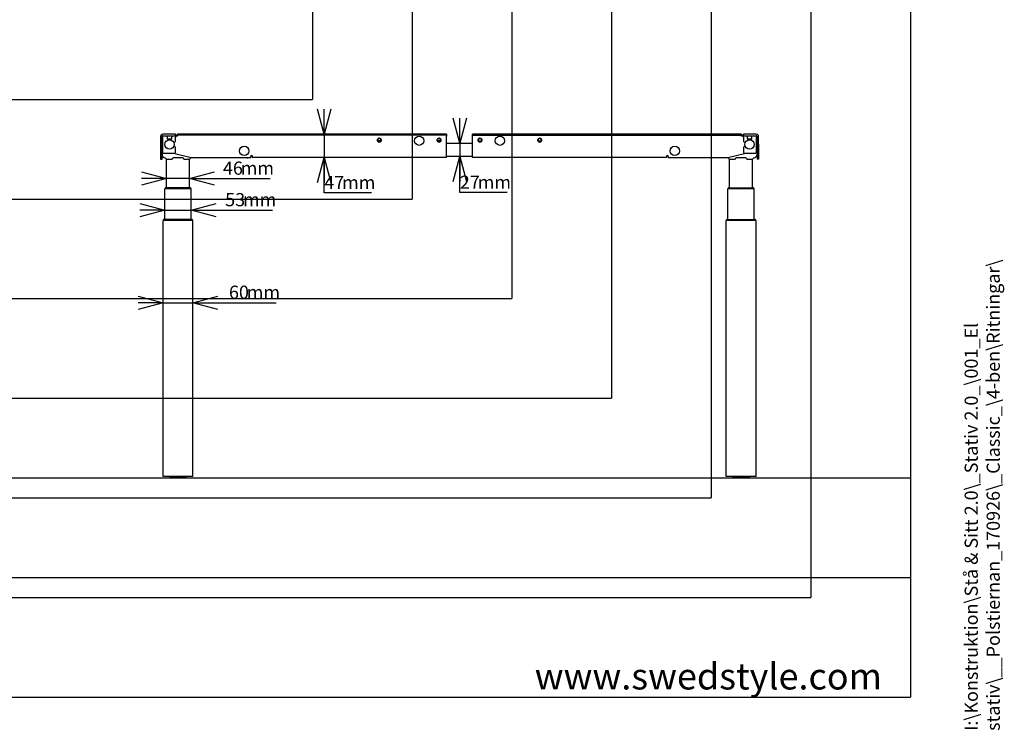
# Model space of a CAD drawing. Extents: x 0 to 5940, y 0 to 4200.
# Drawn here: x 3873 to 5849, y 213 to 1640 of the extents above; entities that cross this region are included whole.
import ezdxf

# ---------------------------------------------------------------- set-up
doc = ezdxf.new("R2010")
doc.units = 0
doc.header["$LTSCALE"] = 20
doc.layers.get('0').update_dxf_attribs({"linetype": 'CONTINUOUS'})
for name, color, linetype in [('DOLD_REFERENS_RAM___LINJER', 1, 'CONTINUOUS'), ('SVART', 7, 'CONTINUOUS'), ('SW_FOLDER_NAME', 8, 'CONTINUOUS')]:
    doc.layers.add(name, color=color, linetype=linetype)
doc.styles.add('SLDTEXTSTYLE0', font='TXT', dxfattribs={"width": 0.7})
doc.styles.add('SLDTEXTSTYLE1', font='TXT', dxfattribs={"width": 0.605})
doc.dimstyles.new('SLDDIMSTYLE1', dxfattribs={"dimtxt": 31.75, "dimasz": 50, "dimexe": 0, "dimexo": 0.0625, "dimgap": 7.9375, "dimtad": 0, "dimtih": 1, "dimtoh": 1, "dimdec": 0, "dimrnd": 1e-09, "dimzin": 12, "dimtxsty": 'SLDTEXTSTYLE0', "dimblk1": 'OPEN30', "dimblk2": 'OPEN30', "dimsah": 1, "dimcen": 0.09, "dimazin": 3, "dimtfac": 1, "dimtmove": 0, "dimatfit": 3, "dimtolj": 1, "dimtzin": 12})

# ---------------------------------------------------------------- blocks, each defined once
blk = doc.blocks.new('_OPEN30')
at = {"color": 0, "linetype": 'BYBLOCK'}
for p, q in [((-1, 0.267949), (0, 0)), ((0, 0), (-1, -0.267949)), ((0, 0), (-1, 0))]:
    blk.add_line(p, q, dxfattribs=at)
blk = doc.blocks.new('_D_5')
at = {"color": 7, "linetype": 'CONTINUOUS'}
for p, q in [((4163.8, 1257.8), (4113.8, 1257.8)), ((4163.8, 1257.8), (4216.8, 1257.8)), ((4216.8, 1257.8), (4379.9, 1257.8))]:
    blk.add_line(p, q, dxfattribs=at)
at = {"color": 7, "linetype": 'CONTINUOUS', "xscale": 50, "yscale": 50}
blk.add_blockref('_OPEN30', (4163.8, 1257.8), dxfattribs=at)
at = {"color": 7, "linetype": 'CONTINUOUS', "xscale": 50, "yscale": 50, "rotation": 180.0000000000004}
blk.add_blockref('_OPEN30', (4216.8, 1257.8), dxfattribs=at)
at = {"color": 7, "linetype": 'CONTINUOUS', "char_height": 26.46, "attachment_point": 1, "style": 'SLDTEXTSTYLE0'}
for s, insert in [('53', (4285, 1292)), ('mm', (4320.8, 1292))]:
    blk.add_mtext(s, dxfattribs=dict(at, insert=insert))
blk = doc.blocks.new('_D_6')
at = {"color": 7, "linetype": 'CONTINUOUS'}
for p, q in [((4483.9, 1410.2), (4483.9, 1460.2)), ((4483.9, 1410.2), (4483.9, 1363.2)), ((4483.9, 1292.4), (4483.9, 1363.2)), ((4578.7, 1292.4), (4483.9, 1292.4))]:
    blk.add_line(p, q, dxfattribs=at)
at = {"color": 7, "linetype": 'CONTINUOUS', "xscale": 50, "yscale": 50}
for p, rotation in [((4483.9, 1410.2), 270.0000000000004), ((4483.9, 1363.2), 90.0000000000004)]:
    blk.add_blockref('_OPEN30', p, dxfattribs=dict(at, rotation=rotation))
at = {"color": 7, "linetype": 'CONTINUOUS', "char_height": 26.46, "attachment_point": 1, "style": 'SLDTEXTSTYLE0'}
for s, insert in [('47', (4483.9, 1326.5)), ('mm', (4519.6, 1326.5))]:
    blk.add_mtext(s, dxfattribs=dict(at, insert=insert))
blk = doc.blocks.new('_D_7')
at = {"color": 7, "linetype": 'CONTINUOUS'}
for p, q in [((4756, 1392.2), (4756, 1442.2)), ((4756, 1392.2), (4756, 1365.2)), ((4756, 1292.8), (4756, 1365.2)), ((4850.9, 1292.8), (4756, 1292.8))]:
    blk.add_line(p, q, dxfattribs=at)
at = {"color": 7, "linetype": 'CONTINUOUS', "xscale": 50, "yscale": 50}
for p, rotation in [((4756, 1392.2), 270.0000000000004), ((4756, 1365.2), 90.0000000000004)]:
    blk.add_blockref('_OPEN30', p, dxfattribs=dict(at, rotation=rotation))
at = {"color": 7, "linetype": 'CONTINUOUS', "char_height": 26.46, "attachment_point": 1, "style": 'SLDTEXTSTYLE0'}
for s, insert in [('27', (4756, 1327)), ('mm', (4791.8, 1327))]:
    blk.add_mtext(s, dxfattribs=dict(at, insert=insert))
blk = doc.blocks.new('_D_8')
at = {"color": 7, "linetype": 'CONTINUOUS'}
for p, q in [((4160.3, 1071.9), (4110.3, 1071.9)), ((4160.3, 1071.9), (4220.3, 1071.9)), ((4220.3, 1071.9), (4387.4, 1071.9))]:
    blk.add_line(p, q, dxfattribs=at)
at = {"color": 7, "linetype": 'CONTINUOUS', "xscale": 50, "yscale": 50}
blk.add_blockref('_OPEN30', (4160.3, 1071.9), dxfattribs=at)
at = {"color": 7, "linetype": 'CONTINUOUS', "xscale": 50, "yscale": 50, "rotation": 180.0000000000004}
blk.add_blockref('_OPEN30', (4220.3, 1071.9), dxfattribs=at)
at = {"color": 7, "linetype": 'CONTINUOUS', "char_height": 26.46, "attachment_point": 1, "style": 'SLDTEXTSTYLE0'}
for s, insert in [('60', (4292.6, 1106.1)), ('mm', (4328.3, 1106.1))]:
    blk.add_mtext(s, dxfattribs=dict(at, insert=insert))
blk = doc.blocks.new('_D_9')
at = {"color": 7, "linetype": 'CONTINUOUS'}
for p, q in [((4167.3, 1321.2), (4117.3, 1321.2)), ((4213.3, 1321.2), (4167.3, 1321.2)), ((4213.3, 1321.2), (4375.3, 1321.2))]:
    blk.add_line(p, q, dxfattribs=at)
at = {"color": 7, "linetype": 'CONTINUOUS', "xscale": 50, "yscale": 50}
blk.add_blockref('_OPEN30', (4167.3, 1321.2), dxfattribs=at)
at = {"color": 7, "linetype": 'CONTINUOUS', "xscale": 50, "yscale": 50, "rotation": 180.0000000000004}
blk.add_blockref('_OPEN30', (4213.3, 1321.2), dxfattribs=at)
at = {"color": 7, "linetype": 'CONTINUOUS', "char_height": 26.46, "attachment_point": 1, "style": 'SLDTEXTSTYLE0'}
for s, insert in [('46', (4280.5, 1355.3)), ('mm', (4316.2, 1355.3))]:
    blk.add_mtext(s, dxfattribs=dict(at, insert=insert))

msp = doc.modelspace()

# ---------------------------------------------------------------- linework, layer by layer
at = {"color": 7, "linetype": 'CONTINUOUS'}
for p, q in [((4155.314, 1405.707), (4155.314, 1391.956)), ((4158.314, 1391.956), (4158.314, 1405.707)), ((4159.314, 1405.207), (4159.314, 1378.207)), ((4183.314, 1410.207), (4159.814, 1410.207)), ((4159.814, 1407.207), (4183.314, 1407.207)), ((4159.814, 1404.207), (4159.814, 1407.207)), ((4159.814, 1372.207), (4159.814, 1404.207)), ((4168.456, 1404.641), (4168.452, 1406.277)), ((4178.175, 1406.277), (4178.171, 1404.641)), ((4185.314, 1410.207), (4183.314, 1410.207)), ((4183.314, 1407.207), (4185.314, 1407.207)), ((4185.314, 1407.207), (4185.314, 1410.207)), ((4185.314, 1408.707), (4189.314, 1408.707)), ((4189.314, 1408.007), (4185.314, 1408.007)), ((4185.314, 1407.707), (4189.314, 1407.707)), ((4185.314, 1407.207), (4185.314, 1404.207)), ((4189.314, 1406.207), (4185.314, 1406.207)), ((4185.314, 1395.957), (4185.314, 1404.207)), ((4189.314, 1410.207), (4189.314, 1408.207)), ((4195.314, 1410.207), (4189.314, 1410.207)), ((4195.314, 1408.207), (4189.314, 1408.207)), ((4189.314, 1406.207), (4189.314, 1408.207)), ((4723.314, 1410.207), (4195.314, 1410.207)), ((4723.314, 1408.207), (4195.314, 1408.207)), ((4602.645, 1410.707), (4605.845, 1410.707)), ((4702.782, 1410.707), (4705.982, 1410.707)), ((4729.314, 1410.207), (4723.314, 1410.207)), ((4729.314, 1408.207), (4723.314, 1408.207)), ((4729.314, 1410.207), (4729.314, 1408.207)), ((4729.314, 1408.207), (4729.314, 1406.207)), ((4729.314, 1367.207), (4729.314, 1406.207)), ((4781.314, 1408.207), (4781.314, 1410.207)), ((4787.314, 1410.207), (4781.314, 1410.207)), ((4781.314, 1408.207), (4787.314, 1408.207)), ((4781.314, 1406.207), (4781.314, 1408.207)), ((4781.314, 1367.207), (4781.314, 1406.207)), ((5315.314, 1410.207), (4787.314, 1410.207)), ((4787.314, 1408.207), (5315.314, 1408.207)), ((4804.645, 1410.707), (4807.845, 1410.707)), ((4904.782, 1410.707), (4907.982, 1410.707)), ((5321.314, 1410.207), (5315.314, 1410.207)), ((5315.314, 1408.207), (5321.314, 1408.207)), ((5321.314, 1408.207), (5321.314, 1410.207)), ((5321.314, 1408.707), (5325.314, 1408.707)), ((5321.314, 1406.207), (5321.314, 1408.207)), ((5325.314, 1408.007), (5321.314, 1408.007)), ((5321.314, 1407.707), (5325.314, 1407.707)), ((5325.314, 1406.207), (5321.314, 1406.207)), ((5325.314, 1410.207), (5325.314, 1407.207)), ((5327.314, 1410.207), (5325.314, 1410.207)), ((5325.314, 1407.207), (5327.314, 1407.207)), ((5325.314, 1404.207), (5325.314, 1407.207)), ((5325.314, 1404.207), (5325.314, 1395.957)), ((5350.814, 1410.207), (5327.314, 1410.207)), ((5327.314, 1407.207), (5350.814, 1407.207)), ((5332.452, 1406.277), (5332.456, 1404.641)), ((5342.171, 1404.641), (5342.175, 1406.277)), ((5350.814, 1407.207), (5350.814, 1404.207)), ((5350.814, 1404.207), (5350.814, 1372.207)), ((5351.314, 1405.207), (5351.314, 1378.207)), ((5352.314, 1405.707), (5352.314, 1391.956)), ((5355.314, 1391.956), (5355.314, 1405.707)), ((4155.314, 1391.956), (4155.314, 1389.974)), ((4155.314, 1389.974), (4155.314, 1360.207)), ((4158.314, 1389.974), (4158.314, 1391.956)), ((4158.314, 1360.207), (4158.314, 1389.974)), ((4168.595, 1400.92), (4178.032, 1400.92)), ((4168.874, 1400.92), (4168.881, 1400.916)), ((4168.881, 1400.916), (4168.881, 1400.909)), ((4169.005, 1400.597), (4168.881, 1400.909)), ((4176.623, 1400.513), (4170.004, 1400.513)), ((4177.747, 1400.909), (4177.622, 1400.597)), ((4177.747, 1400.916), (4177.753, 1400.92)), ((4177.747, 1400.916), (4177.747, 1400.909)), ((4181.586, 1393.957), (4183.314, 1393.957)), ((4183.314, 1385.457), (4181.586, 1385.457)), ((4185.314, 1374.207), (4185.314, 1383.457)), ((4597.347, 1396.907), (4591.28, 1396.907)), ((4591.814, 1401.069), (4591.814, 1401.33)), ((4591.814, 1395.085), (4591.814, 1395.345)), ((4596.814, 1401.33), (4596.814, 1401.069)), ((4596.814, 1395.345), (4596.814, 1395.085)), ((4717.347, 1396.907), (4711.28, 1396.907)), ((4711.814, 1401.069), (4711.814, 1401.33)), ((4711.814, 1395.085), (4711.814, 1395.345)), ((4716.814, 1401.33), (4716.814, 1401.069)), ((4716.814, 1395.345), (4716.814, 1395.085)), ((4729.314, 1392.207), (4781.314, 1392.207)), ((4793.28, 1396.907), (4799.347, 1396.907)), ((4793.814, 1401.33), (4793.814, 1401.069)), ((4793.814, 1395.345), (4793.814, 1395.085)), ((4798.814, 1401.069), (4798.814, 1401.33)), ((4798.814, 1395.085), (4798.814, 1395.345)), ((4913.28, 1396.907), (4919.347, 1396.907)), ((4913.814, 1401.33), (4913.814, 1401.069)), ((4913.814, 1395.345), (4913.814, 1395.085)), ((4918.814, 1401.069), (4918.814, 1401.33)), ((4918.814, 1395.085), (4918.814, 1395.345)), ((5325.314, 1383.457), (5325.314, 1374.207)), ((5327.314, 1393.957), (5329.042, 1393.957)), ((5329.042, 1385.457), (5327.314, 1385.457)), ((5332.595, 1400.92), (5342.032, 1400.92)), ((5332.881, 1400.916), (5332.874, 1400.92)), ((5332.881, 1400.916), (5332.881, 1400.909)), ((5332.881, 1400.909), (5333.005, 1400.597)), ((5334.004, 1400.513), (5340.623, 1400.513)), ((5341.622, 1400.597), (5341.747, 1400.909)), ((5341.753, 1400.92), (5341.747, 1400.916)), ((5341.747, 1400.909), (5341.747, 1400.916)), ((5352.314, 1391.956), (5352.314, 1389.974)), ((5352.314, 1389.974), (5352.314, 1360.207)), ((5355.314, 1389.974), (5355.314, 1391.956)), ((5355.314, 1389.974), (5355.314, 1360.207)), ((4159.814, 1372.207), (4183.314, 1372.207)), ((4181.043, 1372.207), (4216.983, 1363.222)), ((4336.314, 1363.707), (4336.314, 1365.707)), ((4337.814, 1367.207), (4339.314, 1367.207)), ((4339.314, 1367.207), (4339.314, 1363.207)), ((4729.314, 1363.207), (4729.314, 1367.207)), ((4781.314, 1365.207), (4729.314, 1365.207)), ((4781.314, 1363.207), (4781.314, 1367.207)), ((5171.314, 1367.207), (5172.814, 1367.207)), ((5171.314, 1363.207), (5171.314, 1367.207)), ((5174.314, 1365.707), (5174.314, 1363.707)), ((5293.644, 1363.222), (5329.584, 1372.207)), ((5327.314, 1372.207), (5350.814, 1372.207)), ((4155.314, 1360.207), (4158.314, 1360.207)), ((4164.794, 1362.727), (4167.314, 1360.207)), ((4165.484, 1362.707), (4165.314, 1362.707)), ((4167.314, 1302.757), (4167.314, 1360.207)), ((4167.314, 1360.207), (4169.814, 1360.207)), ((4169.814, 1360.207), (4177.814, 1360.207)), ((4200.827, 1362.707), (4179.8, 1362.707)), ((4202.814, 1360.207), (4210.814, 1360.207)), ((4210.814, 1360.207), (4213.314, 1360.207)), ((4215.814, 1362.707), (4213.314, 1360.207)), ((4213.314, 1302.757), (4213.314, 1360.207)), ((4328.814, 1362.707), (4215.144, 1362.707)), ((4217.105, 1363.207), (4335.814, 1363.207)), ((4729.314, 1363.207), (4339.314, 1363.207)), ((5171.314, 1363.207), (4781.314, 1363.207)), ((5174.814, 1363.207), (5293.522, 1363.207)), ((5295.484, 1362.707), (5181.814, 1362.707)), ((5297.314, 1360.207), (5294.814, 1362.707)), ((5297.314, 1302.757), (5297.314, 1360.207)), ((5297.314, 1360.207), (5299.814, 1360.207)), ((5299.814, 1360.207), (5307.814, 1360.207)), ((5330.827, 1362.707), (5309.8, 1362.707)), ((5332.814, 1360.207), (5340.814, 1360.207)), ((5340.814, 1360.207), (5343.314, 1360.207)), ((5343.314, 1360.207), (5345.833, 1362.727)), ((5343.314, 1302.757), (5343.314, 1360.207)), ((5345.314, 1362.707), (5345.144, 1362.707)), ((5355.314, 1360.207), (5352.314, 1360.207)), ((4163.814, 1239.057), (4163.814, 1300.807)), ((4166.314, 1300.807), (4163.814, 1300.807)), ((4166.764, 1301.257), (4163.964, 1301.257)), ((4163.964, 1301.257), (4163.964, 1301.057)), ((4163.964, 1301.057), (4166.764, 1301.057)), ((4214.314, 1300.807), (4166.314, 1300.807)), ((4166.764, 1302.757), (4166.562, 1302.757)), ((4213.864, 1302.757), (4166.764, 1302.757)), ((4213.864, 1301.257), (4166.764, 1301.257)), ((4166.764, 1301.057), (4213.864, 1301.057)), ((4167.314, 1300.807), (4167.314, 1301.057)), ((4213.314, 1300.807), (4213.314, 1301.057)), ((4214.066, 1302.757), (4213.864, 1302.757)), ((4216.664, 1301.257), (4213.864, 1301.257)), ((4213.864, 1301.057), (4216.664, 1301.057)), ((4216.814, 1300.807), (4214.314, 1300.807)), ((4216.664, 1301.257), (4216.664, 1301.057)), ((4216.814, 1239.057), (4216.814, 1300.807)), ((5293.814, 1239.057), (5293.814, 1300.807)), ((5296.314, 1300.807), (5293.814, 1300.807)), ((5296.764, 1301.257), (5293.964, 1301.257)), ((5293.964, 1301.257), (5293.964, 1301.057)), ((5293.964, 1301.057), (5296.764, 1301.057)), ((5344.314, 1300.807), (5296.314, 1300.807)), ((5296.764, 1302.757), (5296.562, 1302.757)), ((5296.764, 1302.757), (5343.864, 1302.757)), ((5296.764, 1301.257), (5343.864, 1301.257)), ((5296.764, 1301.057), (5343.864, 1301.057)), ((5297.314, 1300.807), (5297.314, 1301.057)), ((5343.314, 1300.807), (5343.314, 1301.057)), ((5344.066, 1302.757), (5343.864, 1302.757)), ((5346.664, 1301.257), (5343.864, 1301.257)), ((5343.864, 1301.057), (5346.664, 1301.057)), ((5346.814, 1300.807), (5344.314, 1300.807)), ((5346.664, 1301.257), (5346.664, 1301.057)), ((5346.814, 1239.057), (5346.814, 1300.807)), ((4160.314, 723.107), (4160.314, 1237.107)), ((4162.814, 1237.107), (4160.314, 1237.107)), ((4160.464, 1237.557), (4160.464, 1237.357)), ((4163.264, 1237.557), (4160.464, 1237.557)), ((4160.464, 1237.357), (4163.264, 1237.357)), ((4217.814, 1237.107), (4162.814, 1237.107)), ((4163.264, 1239.057), (4163.062, 1239.057)), ((4217.364, 1239.057), (4163.264, 1239.057)), ((4217.364, 1237.557), (4163.264, 1237.557)), ((4163.264, 1237.357), (4217.364, 1237.357)), ((4163.814, 1237.107), (4163.814, 1237.357)), ((4216.814, 1237.107), (4216.814, 1237.357)), ((4217.566, 1239.057), (4217.364, 1239.057)), ((4220.164, 1237.557), (4217.364, 1237.557)), ((4217.364, 1237.357), (4220.164, 1237.357)), ((4220.314, 1237.107), (4217.814, 1237.107)), ((4220.164, 1237.557), (4220.164, 1237.357)), ((4220.314, 723.107), (4220.314, 1237.107)), ((5290.314, 723.107), (5290.314, 1237.107)), ((5292.814, 1237.107), (5290.314, 1237.107)), ((5290.464, 1237.557), (5290.464, 1237.357)), ((5293.264, 1237.557), (5290.464, 1237.557)), ((5290.464, 1237.357), (5293.264, 1237.357)), ((5347.814, 1237.107), (5292.814, 1237.107)), ((5293.264, 1239.057), (5293.062, 1239.057)), ((5293.264, 1239.057), (5347.364, 1239.057)), ((5293.264, 1237.557), (5347.364, 1237.557)), ((5293.264, 1237.357), (5347.364, 1237.357)), ((5293.814, 1237.107), (5293.814, 1237.357)), ((5346.814, 1237.107), (5346.814, 1237.357)), ((5347.566, 1239.057), (5347.364, 1239.057)), ((5350.164, 1237.557), (5347.364, 1237.557)), ((5347.364, 1237.357), (5350.164, 1237.357)), ((5350.314, 1237.107), (5347.814, 1237.107)), ((5350.164, 1237.557), (5350.164, 1237.357)), ((5350.314, 723.107), (5350.314, 1237.107)), ((4162.814, 723.107), (4160.314, 723.107)), ((4217.814, 723.107), (4162.814, 723.107)), ((4173.164, 723.107), (4173.728, 720.501)), ((4206.41, 720.107), (4174.217, 720.107)), ((4206.899, 720.501), (4207.464, 723.107)), ((4220.314, 723.107), (4217.814, 723.107)), ((5292.814, 723.107), (5290.314, 723.107)), ((5347.814, 723.107), (5292.814, 723.107)), ((5303.164, 723.107), (5303.728, 720.501)), ((5320.314, 720.107), (5304.217, 720.107)), ((5336.41, 720.107), (5320.314, 720.107)), ((5336.899, 720.501), (5337.464, 723.107)), ((5350.314, 723.107), (5347.814, 723.107)), ((280, 520), (5660, 520))]:
    msp.add_line(p, q, dxfattribs=at)
at = {"color": 7, "linetype": 'CONTINUOUS', "flags": 128}
for points in [[(4159.314, 1378.207), (4159.469, 1377.019), (4159.814, 1376.117)], [(5351.314, 1378.207), (5351.158, 1377.019), (5350.814, 1376.117)], [(4328.814, 1362.707), (4330.179, 1362.842), (4331.412, 1363.207)], [(5181.814, 1362.707), (5180.448, 1362.842), (5179.216, 1363.207)]]:
    msp.add_lwpolyline(points, dxfattribs=at)
at = {"color": 7, "linetype": 'CONTINUOUS'}
for centre, radius in [((4674.314, 1397.107), 9.3), ((4836.314, 1397.107), 9.3), ((4173.314, 1389.707), 9.3), ((4323.314, 1376.707), 9.3), ((4594.314, 1398.207), 4), ((4714.314, 1398.207), 4), ((4796.314, 1398.207), 4), ((4916.314, 1398.207), 4), ((5187.314, 1376.707), 9.3), ((5337.314, 1389.707), 9.3)]:
    msp.add_circle(centre, radius, dxfattribs=at)
for centre, radius, start, end in [((4159.814, 1405.707), 4.5, 90, 180), ((4159.814, 1405.707), 1.5, 90, 180), ((4160.314, 1405.207), 1, 120, 180), ((4602.645, 1410.207), 0.5, 90, 180), ((4605.845, 1410.207), 0.5, 0, 90), ((4702.782, 1410.207), 0.5, 90, 180), ((4705.982, 1410.207), 0.5, 0, 90), ((4804.645, 1410.207), 0.5, 90, 180), ((4807.845, 1410.207), 0.5, 0, 90), ((4904.782, 1410.207), 0.5, 90, 180), ((4907.982, 1410.207), 0.5, 0, 90), ((5350.814, 1405.707), 4.5, 0, 90), ((5350.814, 1405.707), 1.5, 0, 90), ((5350.314, 1405.207), 1, 0, 60), ((4183.314, 1395.957), 2, 270, 0), ((4183.314, 1383.457), 2, 0, 90), ((4594.314, 1398.207), 3.8, 331.567916, 208.432084), ((4594.314, 1398.207), 3.8, 208.432084, 331.567916), ((4714.314, 1398.207), 3.8, 331.567916, 208.432084), ((4714.314, 1398.207), 3.8, 208.432084, 331.567916), ((4796.314, 1398.207), 3.8, 331.567916, 208.432084), ((4796.314, 1398.207), 3.8, 208.432084, 331.567916), ((4916.314, 1398.207), 3.8, 331.567916, 208.432084), ((4916.314, 1398.207), 3.8, 208.432084, 331.567916), ((5327.314, 1395.957), 2, 180, 270), ((5327.314, 1383.457), 2, 90, 180), ((4165.314, 1369.707), 7, 180, 270), ((4183.314, 1374.207), 2, 270, 0), ((4335.814, 1363.707), 0.5, 270, 0), ((4337.814, 1365.707), 1.5, 90, 180), ((5172.814, 1365.707), 1.5, 0, 90), ((5174.814, 1363.707), 0.5, 180, 270), ((5327.314, 1374.207), 2, 180, 270), ((5345.314, 1369.707), 7, 270, 0), ((4217.105, 1363.707), 0.5, 255.963757, 270), ((5293.522, 1363.707), 0.5, 270, 284.036243), ((4166.562, 1299.757), 3, 90, 150), ((4214.066, 1299.757), 3, 30, 90), ((5296.562, 1299.757), 3, 90, 150), ((5344.066, 1299.757), 3, 30, 90), ((4163.062, 1236.057), 3, 90, 150), ((4217.566, 1236.057), 3, 30, 90), ((5293.062, 1236.057), 3, 90, 150), ((5347.566, 1236.057), 3, 30, 90), ((4174.217, 720.607), 0.5, 192.225123, 270), ((4206.41, 720.607), 0.5, 270, 347.774877), ((5304.217, 720.607), 0.5, 192.225123, 270), ((5336.41, 720.607), 0.5, 270, 347.774877)]:
    msp.add_arc(centre, radius, start, end, dxfattribs=at)
for centre, major_axis, ratio, start_param, end_param in [((4168.417, 1406.207), (0, 1), 0.03492077, 4.78220215, 6.28318531), ((4168.595, 1404.92), (0, 4), 0.03492077, 1.6406095, 3.14159265), ((4178.032, 1404.92), (0, 4), 0.03492077, 3.14159265, 4.64257581), ((4178.21, 1406.207), (0, 1), 0.03492077, 0, 1.50098316), ((5332.417, 1406.207), (0, 1), 0.03492077, 4.78220215, 6.28318531), ((5332.595, 1404.92), (0, 4), 0.03492077, 1.6406095, 3.14159265), ((5342.032, 1404.92), (0, 4), 0.03492077, 3.14159265, 4.64257581), ((5342.21, 1406.207), (0, 1), 0.03492077, 0, 1.50098316), ((4170.004, 1400.6), (1, 0), 0.08715534, 3.17636635, 4.71238898), ((4176.623, 1400.6), (1, 0), 0.08715534, 4.71238898, 6.24841161), ((5334.004, 1400.6), (1, 0), 0.08715534, 3.17636635, 4.71238898), ((5340.623, 1400.6), (1, 0), 0.08715534, 4.71238898, 6.24841161), ((4177.814, 1363.036), (0, -2.828), 0.70710678, 0, 1.45441727), ((4202.814, 1363.036), (0, -2.828), 0.70710678, 4.82876803, 6.28318531), ((5307.814, 1363.036), (0, -2.828), 0.70710678, 0, 1.45441727), ((5332.814, 1363.036), (0, -2.828), 0.70710678, 4.82876803, 6.28318531)]:
    msp.add_ellipse(centre, major_axis=major_axis, ratio=ratio, start_param=start_param, end_param=end_param, dxfattribs=at)
for points, knots in [([(4591.28, 1396.907), (4591.242, 1396.905), (4591.164, 1396.9), (4591.061, 1396.86), (4590.984, 1396.798), (4590.927, 1396.708), (4590.901, 1396.568), (4590.945, 1396.462), (4590.972, 1396.398)], [0, 0, 0, 0, 0.12592919, 0.25239467, 0.37149705, 0.49881101, 0.69798852, 1, 1, 1, 1]), ([(4597.655, 1396.398), (4597.68, 1396.456), (4597.722, 1396.556), (4597.706, 1396.695), (4597.65, 1396.793), (4597.566, 1396.86), (4597.461, 1396.901), (4597.385, 1396.905), (4597.347, 1396.907)], [0, 0, 0, 0, 0.27472666, 0.47104165, 0.62442898, 0.75068271, 0.87731921, 1, 1, 1, 1]), ([(4711.28, 1396.907), (4711.242, 1396.905), (4711.164, 1396.9), (4711.061, 1396.86), (4710.984, 1396.798), (4710.927, 1396.708), (4710.901, 1396.568), (4710.945, 1396.462), (4710.972, 1396.398)], [0, 0, 0, 0, 0.12591815, 0.25238459, 0.37149604, 0.49880581, 0.69798539, 1, 1, 1, 1]), ([(4717.655, 1396.398), (4717.68, 1396.456), (4717.722, 1396.556), (4717.706, 1396.695), (4717.65, 1396.793), (4717.566, 1396.86), (4717.461, 1396.901), (4717.385, 1396.905), (4717.347, 1396.907)], [0, 0, 0, 0, 0.27472449, 0.47103841, 0.62442918, 0.75068585, 0.877319, 1, 1, 1, 1]), ([(4793.28, 1396.907), (4793.242, 1396.905), (4793.164, 1396.9), (4793.061, 1396.86), (4792.984, 1396.798), (4792.927, 1396.708), (4792.901, 1396.568), (4792.945, 1396.462), (4792.972, 1396.398)], [0, 0, 0, 0, 0.12592184, 0.25238797, 0.3714964, 0.49880759, 0.69798613, 1, 1, 1, 1]), ([(4799.655, 1396.398), (4799.68, 1396.456), (4799.722, 1396.556), (4799.706, 1396.695), (4799.65, 1396.793), (4799.566, 1396.86), (4799.461, 1396.901), (4799.385, 1396.905), (4799.347, 1396.907)], [0, 0, 0, 0, 0.27472525, 0.47104007, 0.62443127, 0.75068558, 0.87732266, 1, 1, 1, 1]), ([(4913.28, 1396.907), (4913.242, 1396.905), (4913.164, 1396.9), (4913.061, 1396.86), (4912.984, 1396.798), (4912.927, 1396.708), (4912.901, 1396.568), (4912.945, 1396.462), (4912.972, 1396.398)], [0, 0, 0, 0, 0.12592878, 0.25239384, 0.37149583, 0.49880937, 0.69798623, 1, 1, 1, 1]), ([(4919.655, 1396.398), (4919.68, 1396.456), (4919.722, 1396.556), (4919.706, 1396.695), (4919.65, 1396.793), (4919.566, 1396.86), (4919.461, 1396.901), (4919.385, 1396.905), (4919.347, 1396.907)], [0, 0, 0, 0, 0.27472273, 0.47103603, 0.6244295, 0.75068305, 0.87731938, 1, 1, 1, 1])]:
    msp.add_open_spline(points, degree=3, knots=knots, dxfattribs=at)
at = {"layer": 'DOLD_REFERENS_RAM___LINJER', "linetype": 'CONTINUOUS'}
for p in [(5660, 3920), (280, 280)]:
    msp.add_line(p, (5660, 280), dxfattribs=at)
at = {"layer": 'DOLD_REFERENS_RAM___LINJER'}
for p, q in [((5460, 3720), (5460, 480)), ((5260, 3520), (5260, 680)), ((5060, 3320), (5060, 880)), ((4860, 3120), (4860, 1080)), ((4660, 2920), (4660, 1280)), ((4460, 2720), (4460, 1480)), ((1480, 1480), (4460, 1480)), ((1280, 1280), (4660, 1280)), ((1080, 1080), (4860, 1080)), ((880, 880), (5060, 880)), ((280, 720), (5660, 720)), ((680, 680), (5260, 680)), ((480, 480), (5460, 480))]:
    msp.add_line(p, q, dxfattribs=at)

# ---------------------------------------------------------------- texts
at = {"layer": 'SVART', "insert": (5602.992, 348.145), "char_height": 52.91667, "attachment_point": 3, "style": 'SLDTEXTSTYLE0'}
msp.add_mtext('www.swedstyle.com', dxfattribs=at)
at = {"layer": 'SW_FOLDER_NAME', "insert": (5768.989, 212.068), "char_height": 26.458333, "attachment_point": 1, "rotation": 90, "style": 'SLDTEXTSTYLE1'}
msp.add_mtext('I:\\\\Konstruktion\\\\Stå & Sitt 2.0\\\\_Stativ 2.0_\\\\001_El stativ\\\\__Polstiernan_170926\\\\_Classic_\\\\4-ben\\\\Ritningar\\\\', dxfattribs=at)

# ---------------------------------------------------------------- dimensions: what is measured, and where the dimension line sits
at = {"color": 7, "linetype": 'CONTINUOUS'}
for base, p1, p2, picture, middle in [((4483.881, 1363.207), (4729.314, 1410.207), (4339.314, 1363.207), '_D_6', (4483.881, 1316.335)), ((4756.028, 1365.207), (5140.314, 1392.207), (5145.314, 1365.207), '_D_7', (4756.028, 1316.806))]:
    dim = msp.add_linear_dim(base=base, p1=p1, p2=p2, angle=90, text='<>mm', dimstyle='SLDDIMSTYLE1', dxfattribs=at)
    dim.commit()
    dim.dimension.update_dxf_attribs({"geometry": picture, "text_midpoint": middle, "dimtype": 160})
for base, p1, p2, picture, middle in [((4167.314, 1345.113), (4213.314, 1365.707), (4167.314, 1365.707), '_D_9', (4327.902, 1345.113)), ((4216.814, 1281.808), (4163.814, 1300.807), (4216.814, 1300.807), '_D_5', (4332.463, 1281.808)), ((4220.314, 1095.907), (4160.314, 1237.107), (4220.314, 1237.107), '_D_8', (4340.003, 1095.907))]:
    dim = msp.add_linear_dim(base=base, p1=p1, p2=p2, text='<>mm', dimstyle='SLDDIMSTYLE1', dxfattribs=at)
    dim.commit()
    dim.dimension.update_dxf_attribs({"geometry": picture, "text_midpoint": middle, "dimtype": 160})

doc.saveas('drawing.dxf')
